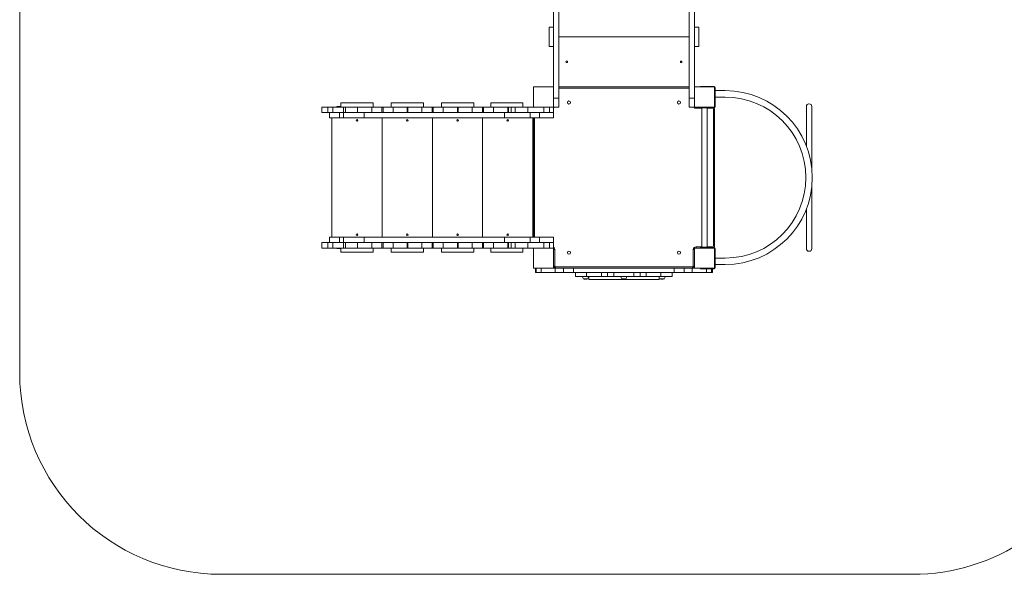
# Model space of a CAD drawing. Units: millimetres. Extents: x 1669 to 10557, y 1237 to 10787.
# Drawn here: x 1669 to 6557, y 1237 to 3993 of the extents above; entities that cross this region are included whole.
import ezdxf

# ---------------------------------------------------------------- set-up
doc = ezdxf.new("R2010")
doc.units = ezdxf.units.MM
doc.layers.add('DiKom', color=7, linetype='Continuous')

msp = doc.modelspace()

# ---------------------------------------------------------------- linework, layer by layer
at = {"layer": 'DiKom', "color": 3, "lineweight": 15}
for p, q in [((1668.8, 4879.4), (1668.8, 2236.8)), ((2668.8, 1236.8), (6101.3, 1236.8))]:
    msp.add_line(p, q, dxfattribs=at)
at = {"layer": 'DiKom', "color": 7, "linetype": 'Continuous', "lineweight": 15}
for p, q in [((4318.8, 4103.2), (4318.8, 3658.1)), ((4345.8, 4103.2), (4345.8, 3601.8)), ((4991.8, 4103.2), (4991.8, 3601.8)), ((5018.8, 4103.2), (5018.8, 3658.1)), ((4297.8, 3956.1), (4318.8, 3956.1)), ((4297.8, 3860.1), (4297.8, 3956.1)), ((5018.8, 3956.1), (5039.8, 3956.1)), ((5039.8, 3860.1), (5039.8, 3956.1)), ((4345.8, 3908.1), (4991.8, 3908.1)), ((4297.8, 3860.1), (4318.8, 3860.1)), ((5018.8, 3860.1), (5039.8, 3860.1)), ((4218.8, 3658.1), (4218.8, 3558.1)), ((4318.8, 3658.1), (4218.8, 3658.1)), ((4318.8, 3558.1), (4318.8, 3658.1)), ((4345.8, 3658.1), (4991.8, 3658.1)), ((4991.8, 3652.1), (4345.8, 3652.1)), ((5018.8, 3658.1), (5018.8, 3558.1)), ((5118.8, 3658.1), (5018.8, 3658.1)), ((5048.8, 3658.1), (5048.8, 3661.1)), ((5048.8, 3661.1), (5058.8, 3661.1)), ((5058.8, 3661.1), (5058.8, 3658.1)), ((5116.8, 3661.1), (5058.8, 3661.1)), ((5118.8, 3558.1), (5118.8, 3658.1)), ((5121.8, 3560.1), (5121.8, 3656.1)), ((5121.8, 3640.1), (5171.8, 3640.1)), ((3263.8, 3579.1), (3263.8, 3558.1)), ((3423.8, 3579.1), (3263.8, 3579.1)), ((3423.8, 3558.1), (3423.8, 3579.1)), ((3512.8, 3579.1), (3512.8, 3558.1)), ((3672.8, 3579.1), (3512.8, 3579.1)), ((3672.8, 3558.1), (3672.8, 3579.1)), ((3762.8, 3579.1), (3762.8, 3558.1)), ((3922.8, 3579.1), (3762.8, 3579.1)), ((3922.8, 3558.1), (3922.8, 3579.1)), ((4007, 3579.1), (4007, 3558.1)), ((4167, 3579.1), (4007, 3579.1)), ((4167, 3558.1), (4167, 3579.1)), ((4318.8, 3601.8), (4345.8, 3601.8)), ((4345.8, 3558.1), (4345.8, 3601.8)), ((4991.8, 3601.8), (5018.8, 3601.8)), ((4991.8, 3558.1), (4991.8, 3601.8)), ((5171.8, 3608.1), (5121.8, 3608.1)), ((5588.3, 3574.1), (5587.3, 3574.1)), ((3168.8, 3558.1), (3168.8, 3531.1)), ((3197.9, 3558.1), (3168.8, 3558.1)), ((3168.8, 3531.1), (3197.9, 3531.1)), ((3197.9, 3531.1), (3197.9, 3558.1)), ((3223.1, 3558.1), (3197.9, 3558.1)), ((3216.4, 3531.1), (3197.9, 3531.1)), ((3206.9, 3531.1), (3206.9, 3504.1)), ((3207.5, 3504.1), (3207.5, 3531.1)), ((3256.2, 3531.1), (3216.4, 3531.1)), ((3223.1, 3558.1), (3223.1, 3531.1)), ((3276, 3558.1), (3223.1, 3558.1)), ((3243.8, 3561.1), (3243.8, 3558.1)), ((3263.8, 3561.1), (3243.8, 3561.1)), ((3256.2, 3504.1), (3256.2, 3531.1)), ((3276.3, 3531.1), (3256.2, 3531.1)), ((3276, 3531.1), (3276, 3558.1)), ((3286.8, 3558.1), (3276, 3558.1)), ((3276.3, 3504.1), (3276.3, 3531.1)), ((3378.2, 3531.1), (3276.3, 3531.1)), ((3286.8, 3558.1), (3286.8, 3531.1)), ((3345.7, 3558.1), (3286.8, 3558.1)), ((3345.7, 3558.1), (3345.7, 3531.1)), ((3416.8, 3558.1), (3345.7, 3558.1)), ((3378.2, 3504.1), (3378.2, 3531.1)), ((4076.2, 3531.1), (3378.2, 3531.1)), ((3416.8, 3558.1), (3416.8, 3531.1)), ((3466.8, 3558.1), (3416.8, 3558.1)), ((3466.8, 3531.1), (3466.8, 3558.1)), ((3472.8, 3558.1), (3466.8, 3558.1)), ((3472.8, 3558.1), (3472.8, 3531.1)), ((3522.8, 3558.1), (3472.8, 3558.1)), ((3522.8, 3531.1), (3522.8, 3558.1)), ((3592.8, 3558.1), (3522.8, 3558.1)), ((3592.8, 3558.1), (3592.8, 3531.1)), ((3595.8, 3558.1), (3592.8, 3558.1)), ((3595.8, 3558.1), (3595.8, 3531.1)), ((3665.8, 3558.1), (3595.8, 3558.1)), ((3665.8, 3558.1), (3665.8, 3531.1)), ((3715.8, 3558.1), (3665.8, 3558.1)), ((3715.8, 3531.1), (3715.8, 3558.1)), ((3721.8, 3558.1), (3715.8, 3558.1)), ((3721.8, 3558.1), (3721.8, 3531.1)), ((3771.8, 3558.1), (3721.8, 3558.1)), ((3771.8, 3531.1), (3771.8, 3558.1)), ((3841.8, 3558.1), (3771.8, 3558.1)), ((3841.8, 3558.1), (3841.8, 3531.1)), ((3845.8, 3558.1), (3841.8, 3558.1)), ((3845.8, 3558.1), (3845.8, 3531.1)), ((3915.8, 3558.1), (3845.8, 3558.1)), ((3915.8, 3558.1), (3915.8, 3531.1)), ((3965.8, 3558.1), (3915.8, 3558.1)), ((3965.8, 3531.1), (3965.8, 3558.1)), ((3971.8, 3558.1), (3965.8, 3558.1)), ((3971.8, 3558.1), (3971.8, 3531.1)), ((4021.8, 3558.1), (3971.8, 3558.1)), ((4021.8, 3531.1), (4021.8, 3558.1)), ((4091.8, 3558.1), (4021.8, 3558.1)), ((4076.2, 3504.1), (4076.2, 3531.1)), ((4109.1, 3531.1), (4076.2, 3531.1)), ((4091.8, 3558.1), (4091.8, 3531.1)), ((4094.8, 3558.1), (4091.8, 3558.1)), ((4094.8, 3558.1), (4094.8, 3531.1)), ((4108.3, 3558.1), (4094.8, 3558.1)), ((4108.3, 3558.1), (4108.3, 3531.1)), ((4128.5, 3558.1), (4108.3, 3558.1)), ((4109.1, 3531.1), (4128.5, 3531.1)), ((4128.5, 3531.1), (4128.5, 3558.1)), ((4191.6, 3558.1), (4128.5, 3558.1)), ((4191.6, 3531.1), (4128.5, 3531.1)), ((4191.6, 3558.1), (4191.6, 3531.1)), ((4218.8, 3558.1), (4191.6, 3558.1)), ((4191.6, 3531.1), (4271.4, 3531.1)), ((4202.8, 3504.1), (4202.8, 3531.1)), ((4218.8, 3558.1), (4318.8, 3558.1)), ((4248.8, 3531.1), (4248.8, 3504.1)), ((4271.4, 3531.1), (4271.4, 3558.1)), ((4298.6, 3531.1), (4271.4, 3531.1)), ((4298.6, 3558.1), (4298.6, 3531.1)), ((4298.6, 3531.1), (4318.6, 3531.1)), ((4318.6, 3531.1), (4318.6, 3558.1)), ((4318.8, 3531.1), (4318.6, 3531.1)), ((4318.8, 3558.1), (4345.8, 3558.1)), ((4318.8, 3531.1), (4318.8, 3558.1)), ((4318.8, 3504.1), (4318.8, 3531.1)), ((4991.8, 3558.1), (5018.8, 3558.1)), ((5018.8, 3558.1), (5118.8, 3558.1)), ((5026.8, 3558.1), (5026.8, 3552.1)), ((5055.3, 3552.1), (5026.8, 3552.1)), ((5048.8, 3555.1), (5048.8, 3558.1)), ((5048.8, 3554.1), (5048.8, 3555.1)), ((5058.8, 3555.1), (5048.8, 3555.1)), ((5088.8, 3554.1), (5048.8, 3554.1)), ((5055.3, 3554.1), (5055.3, 2862.1)), ((5058.8, 3558.1), (5058.8, 3555.1)), ((5058.8, 3555.1), (5116.8, 3555.1)), ((5082.3, 2862.1), (5082.3, 3554.1)), ((5108.8, 3552.1), (5082.3, 3552.1)), ((5088.8, 3554.1), (5088.8, 3555.1)), ((5108.8, 3555.1), (5108.8, 3552.1)), ((5112.8, 2868.1), (5112.8, 3548.1)), ((5118.8, 3548.1), (5112.8, 3548.1)), ((5118.8, 3548.1), (5118.8, 2868.1)), ((5574.3, 3422.1), (5574.3, 3561.1)), ((5601.3, 3561.1), (5601.3, 3422.1)), ((3206.9, 3504.1), (3207.5, 3504.1)), ((3207.5, 3504.1), (3256.2, 3504.1)), ((3218.8, 3504.1), (3218.8, 2912.1)), ((3256.2, 3504.1), (3276.3, 3504.1)), ((3276.3, 3504.1), (3378.2, 3504.1)), ((3378.2, 3504.1), (4076.2, 3504.1)), ((3467.8, 3504.1), (3467.8, 2912.1)), ((3717.8, 3504.1), (3717.8, 2912.1)), ((3966.8, 3504.1), (3966.8, 2912.1)), ((4076.2, 3504.1), (4202.8, 3504.1)), ((4248.8, 3504.1), (4202.8, 3504.1)), ((4216.8, 2912.1), (4216.8, 3504.1)), ((4218.8, 2912.1), (4218.8, 3504.1)), ((4224.8, 3504.1), (4224.8, 2912.1)), ((4248.8, 3504.1), (4318.8, 3504.1)), ((5574.3, 3365), (5574.3, 3422.1)), ((5601.3, 3422.1), (5601.3, 3254.5)), ((5601.3, 3161.7), (5601.3, 2994.1)), ((5574.3, 2994.1), (5574.3, 3051.2)), ((5574.3, 2855.1), (5574.3, 2994.1)), ((5601.3, 2994.1), (5601.3, 2855.1)), ((3168.8, 2885.1), (3168.8, 2858.1)), ((3197.9, 2885.1), (3168.8, 2885.1)), ((3197.9, 2858.1), (3197.9, 2885.1)), ((3216.4, 2885.1), (3197.9, 2885.1)), ((3206.9, 2912.1), (3206.9, 2885.1)), ((3207.5, 2912.1), (3206.9, 2912.1)), ((3207.5, 2885.1), (3207.5, 2912.1)), ((3256.2, 2912.1), (3207.5, 2912.1)), ((3216.4, 2885.1), (3256.2, 2885.1)), ((3223.1, 2885.1), (3223.1, 2858.1)), ((3256.2, 2885.1), (3256.2, 2912.1)), ((3276.3, 2912.1), (3256.2, 2912.1)), ((3256.2, 2885.1), (3276.3, 2885.1)), ((3276, 2858.1), (3276, 2885.1)), ((3276.3, 2885.1), (3276.3, 2912.1)), ((3378.2, 2912.1), (3276.3, 2912.1)), ((3276.3, 2885.1), (3378.2, 2885.1)), ((3286.8, 2885.1), (3286.8, 2858.1)), ((3345.7, 2885.1), (3345.7, 2858.1)), ((3378.2, 2885.1), (3378.2, 2912.1)), ((4076.2, 2912.1), (3378.2, 2912.1)), ((3378.2, 2885.1), (4076.2, 2885.1)), ((3416.8, 2885.1), (3416.8, 2858.1)), ((3466.8, 2858.1), (3466.8, 2885.1)), ((3472.8, 2885.1), (3472.8, 2858.1)), ((3522.8, 2858.1), (3522.8, 2885.1)), ((3592.8, 2885.1), (3592.8, 2858.1)), ((3595.8, 2885.1), (3595.8, 2858.1)), ((3665.8, 2885.1), (3665.8, 2858.1)), ((3715.8, 2858.1), (3715.8, 2885.1)), ((3721.8, 2885.1), (3721.8, 2858.1)), ((3771.8, 2858.1), (3771.8, 2885.1)), ((3841.8, 2885.1), (3841.8, 2858.1)), ((3845.8, 2885.1), (3845.8, 2858.1)), ((3915.8, 2885.1), (3915.8, 2858.1)), ((3965.8, 2858.1), (3965.8, 2885.1)), ((3971.8, 2885.1), (3971.8, 2858.1)), ((4021.8, 2858.1), (4021.8, 2885.1)), ((4076.2, 2885.1), (4076.2, 2912.1)), ((4202.8, 2912.1), (4076.2, 2912.1)), ((4076.2, 2885.1), (4109.1, 2885.1)), ((4091.8, 2885.1), (4091.8, 2858.1)), ((4094.8, 2885.1), (4094.8, 2858.1)), ((4108.3, 2885.1), (4108.3, 2858.1)), ((4128.5, 2885.1), (4109.1, 2885.1)), ((4128.5, 2858.1), (4128.5, 2885.1)), ((4191.6, 2885.1), (4128.5, 2885.1)), ((4191.6, 2885.1), (4191.6, 2858.1)), ((4271.4, 2885.1), (4191.6, 2885.1)), ((4202.8, 2885.1), (4202.8, 2912.1)), ((4248.8, 2912.1), (4202.8, 2912.1)), ((4248.8, 2912.1), (4248.8, 2885.1)), ((4318.8, 2912.1), (4248.8, 2912.1)), ((4271.4, 2858.1), (4271.4, 2885.1)), ((4298.6, 2885.1), (4271.4, 2885.1)), ((4298.6, 2885.1), (4298.6, 2858.1)), ((4318.6, 2885.1), (4298.6, 2885.1)), ((4318.6, 2885.1), (4318.8, 2885.1)), ((4318.6, 2858.1), (4318.6, 2885.1)), ((4318.8, 2885.1), (4318.8, 2912.1)), ((4318.8, 2858.1), (4318.8, 2885.1)), ((3168.8, 2858.1), (3197.9, 2858.1)), ((3223.1, 2858.1), (3197.9, 2858.1)), ((3223.1, 2858.1), (3276, 2858.1)), ((3243.8, 2858.1), (3243.8, 2855.1)), ((3243.8, 2855.1), (3263.8, 2855.1)), ((3263.8, 2858.1), (3263.8, 2837.1)), ((3423.8, 2837.1), (3263.8, 2837.1)), ((3286.8, 2858.1), (3276, 2858.1)), ((3345.7, 2858.1), (3286.8, 2858.1)), ((3416.8, 2858.1), (3345.7, 2858.1)), ((3416.8, 2858.1), (3466.8, 2858.1)), ((3423.8, 2837.1), (3423.8, 2858.1)), ((3472.8, 2858.1), (3466.8, 2858.1)), ((3472.8, 2858.1), (3522.8, 2858.1)), ((3512.8, 2858.1), (3512.8, 2837.1)), ((3672.8, 2837.1), (3512.8, 2837.1)), ((3592.8, 2858.1), (3522.8, 2858.1)), ((3595.8, 2858.1), (3592.8, 2858.1)), ((3665.8, 2858.1), (3595.8, 2858.1)), ((3665.8, 2858.1), (3715.8, 2858.1)), ((3672.8, 2837.1), (3672.8, 2858.1)), ((3721.8, 2858.1), (3715.8, 2858.1)), ((3721.8, 2858.1), (3771.8, 2858.1)), ((3762.8, 2858.1), (3762.8, 2837.1)), ((3922.8, 2837.1), (3762.8, 2837.1)), ((3841.8, 2858.1), (3771.8, 2858.1)), ((3845.8, 2858.1), (3841.8, 2858.1)), ((3915.8, 2858.1), (3845.8, 2858.1)), ((3915.8, 2858.1), (3965.8, 2858.1)), ((3922.8, 2837.1), (3922.8, 2858.1)), ((3971.8, 2858.1), (3965.8, 2858.1)), ((3971.8, 2858.1), (4021.8, 2858.1)), ((4007, 2858.1), (4007, 2837.1)), ((4167, 2837.1), (4007, 2837.1)), ((4091.8, 2858.1), (4021.8, 2858.1)), ((4094.8, 2858.1), (4091.8, 2858.1)), ((4108.3, 2858.1), (4094.8, 2858.1)), ((4108.3, 2858.1), (4128.5, 2858.1)), ((4191.6, 2858.1), (4128.5, 2858.1)), ((4167, 2837.1), (4167, 2858.1)), ((4191.6, 2858.1), (4218.8, 2858.1)), ((4218.8, 2858.1), (4218.8, 2758.1)), ((4318.8, 2858.1), (4218.8, 2858.1)), ((4318.8, 2758.1), (4318.8, 2858.1)), ((4324.8, 2850.1), (4318.8, 2850.1)), ((4324.8, 2850.1), (4324.8, 2768.1)), ((5012.8, 2768.1), (5012.8, 2850.1)), ((5012.8, 2850.1), (5018.8, 2850.1)), ((5118.8, 2858.1), (5018.8, 2858.1)), ((5018.8, 2858.1), (5018.8, 2758.1)), ((5026.8, 2864.1), (5026.8, 2858.1)), ((5026.8, 2864.1), (5055.3, 2864.1)), ((5048.8, 2861.1), (5048.8, 2862.1)), ((5088.8, 2862.1), (5048.8, 2862.1)), ((5048.8, 2858.1), (5048.8, 2861.1)), ((5048.8, 2861.1), (5058.8, 2861.1)), ((5058.8, 2861.1), (5058.8, 2858.1)), ((5116.8, 2861.1), (5058.8, 2861.1)), ((5082.3, 2864.1), (5108.8, 2864.1)), ((5088.8, 2861.1), (5088.8, 2862.1)), ((5108.8, 2864.1), (5108.8, 2861.1)), ((5118.8, 2868.1), (5112.8, 2868.1)), ((5118.8, 2758.1), (5118.8, 2858.1)), ((5121.8, 2760.1), (5121.8, 2856.1)), ((5587.3, 2842.1), (5588.3, 2842.1)), ((5121.8, 2808.1), (5171.8, 2808.1)), ((4218.8, 2758.1), (4318.8, 2758.1)), ((4228.8, 2737.1), (4228.8, 2758.1)), ((4232.9, 2758.1), (4232.9, 2737.1)), ((4257.9, 2737.1), (4257.9, 2758.1)), ((4324.8, 2768.1), (4318.8, 2768.1)), ((4318.8, 2758.1), (4327.9, 2758.1)), ((4327.9, 2758.1), (4327.9, 2737.1)), ((4327.9, 2758.1), (4367.9, 2758.1)), ((4328.8, 2764.1), (5008.8, 2764.1)), ((4328.8, 2764.1), (4328.8, 2758.1)), ((4367.9, 2758.1), (4367.9, 2737.1)), ((4417.9, 2758.1), (4367.9, 2758.1)), ((4417.9, 2737.1), (4417.9, 2758.1)), ((4417.9, 2758.1), (4917.9, 2758.1)), ((4917.9, 2758.1), (4917.9, 2737.1)), ((4967.9, 2758.1), (4917.9, 2758.1)), ((4967.9, 2737.1), (4967.9, 2758.1)), ((4967.9, 2758.1), (5007.9, 2758.1)), ((5007.9, 2758.1), (5007.9, 2737.1)), ((5007.9, 2758.1), (5018.8, 2758.1)), ((5008.8, 2764.1), (5008.8, 2758.1)), ((5012.8, 2768.1), (5018.8, 2768.1)), ((5018.8, 2758.1), (5118.8, 2758.1)), ((5048.8, 2755.1), (5048.8, 2758.1)), ((5058.8, 2755.1), (5048.8, 2755.1)), ((5058.8, 2758.1), (5058.8, 2755.1)), ((5058.8, 2755.1), (5116.8, 2755.1)), ((5077.9, 2755.1), (5077.9, 2737.1)), ((5102.9, 2737.1), (5102.9, 2755.1)), ((5108.8, 2737.1), (5108.8, 2755.1)), ((5171.8, 2776.1), (5121.8, 2776.1)), ((4232.9, 2737.1), (4228.8, 2737.1)), ((4257.9, 2737.1), (4232.9, 2737.1)), ((4327.9, 2737.1), (4257.9, 2737.1)), ((4367.9, 2737.1), (4327.9, 2737.1)), ((4417.9, 2737.1), (4367.9, 2737.1)), ((4917.9, 2737.1), (4417.9, 2737.1)), ((4428.4, 2737.1), (4428.4, 2716.1)), ((4483.4, 2716.1), (4428.4, 2716.1)), ((4488.7, 2704.1), (4467.1, 2704.1)), ((4476.4, 2703), (4479.4, 2703)), ((4483.4, 2716.1), (4483.4, 2737.1)), ((4557.7, 2716.1), (4483.4, 2716.1)), ((4493.8, 2716.1), (4493.8, 2701.1)), ((4843.8, 2701.1), (4493.8, 2701.1)), ((4557.7, 2737.1), (4557.7, 2716.1)), ((4586.4, 2716.1), (4557.7, 2716.1)), ((4586.4, 2716.1), (4586.4, 2737.1)), ((4618.4, 2716.1), (4586.4, 2716.1)), ((4618.4, 2737.1), (4618.4, 2716.1)), ((4717.4, 2716.1), (4618.4, 2716.1)), ((4678.7, 2704.1), (4657.1, 2704.1)), ((4666.4, 2703), (4669.4, 2703)), ((4717.4, 2716.1), (4717.4, 2737.1)), ((4749.4, 2716.1), (4717.4, 2716.1)), ((4749.4, 2737.1), (4749.4, 2716.1)), ((4778.1, 2716.1), (4749.4, 2716.1)), ((4778.1, 2716.1), (4778.1, 2737.1)), ((4852.3, 2716.1), (4778.1, 2716.1)), ((4843.8, 2701.1), (4843.8, 2710.5)), ((4868.7, 2704.1), (4847.1, 2704.1)), ((4852.3, 2737.1), (4852.3, 2716.1)), ((4907.4, 2716.1), (4852.3, 2716.1)), ((4856.4, 2703), (4859.4, 2703)), ((4907.4, 2716.1), (4907.4, 2737.1)), ((4967.9, 2737.1), (4917.9, 2737.1)), ((5007.9, 2737.1), (4967.9, 2737.1)), ((5077.9, 2737.1), (5007.9, 2737.1)), ((5102.9, 2737.1), (5077.9, 2737.1)), ((5108.8, 2737.1), (5102.9, 2737.1))]:
    msp.add_line(p, q, dxfattribs=at)
for centre, radius in [((4384.8, 3783.1), 4), ((4952.8, 3783.1), 4), ((4395.8, 3581.1), 7.5), ((4941.8, 3581.1), 7.5), ((3343.8, 3492.1), 4), ((3592.8, 3492.1), 4), ((3842.8, 3492.1), 4), ((4091.8, 3492.1), 4), ((3343.8, 2924.1), 4), ((3592.8, 2924.1), 4), ((3842.8, 2924.1), 4), ((4091.8, 2924.1), 4), ((4395.8, 2835.1), 7.5), ((4941.8, 2835.1), 7.5)]:
    msp.add_circle(centre, radius, dxfattribs=at)
for centre, radius, start, end in [((5116.8, 3656.1), 5, 0, 90), ((5171.8, 3208.1), 432, 270, 90), ((5171.8, 3208.1), 400, 270, 90), ((5587.3, 3561.1), 13, 90, 180), ((5588.3, 3561.1), 13, 0, 90), ((4310.8, 3566.1), 14, 304.8499, 325.1501), ((5026.8, 3566.1), 14, 214.8499, 270), ((5108.8, 3548.1), 4, 0, 90), ((5108.8, 3548.1), 10, 0, 44.427), ((5116.8, 3560.1), 5, 270, 0), ((4310.8, 2850.1), 14, 0, 55.1501), ((5026.8, 2850.1), 14, 90, 180), ((5108.8, 2868.1), 4, 270, 0), ((5108.8, 2868.1), 10, 315.573, 0), ((5116.8, 2856.1), 5, 0, 90), ((5587.3, 2855.1), 13, 180, 270), ((5588.3, 2855.1), 13, 270, 0), ((4328.8, 2768.1), 10, 180, 270), ((4328.8, 2768.1), 4, 180, 270), ((5008.8, 2768.1), 4, 270, 0), ((5008.8, 2768.1), 10, 270, 0), ((5116.8, 2760.1), 5, 270, 0), ((4481.6, 2716.2), 18.7, 180.4909, 220.6212), ((4476.4, 2744.9), 41.8, 257.1204, 270), ((4479.4, 2744.9), 41.8, 270, 282.8796), ((4474.2, 2716.2), 18.7, 319.3788, 359.5091), ((4671.6, 2716.2), 18.7, 180.4909, 220.6212), ((4666.4, 2744.9), 41.8, 257.1204, 270), ((4669.4, 2744.9), 41.8, 270, 282.8796), ((4664.2, 2716.2), 18.7, 319.3788, 359.5091), ((4861.6, 2716.2), 18.7, 180.4909, 220.6212), ((4856.4, 2744.9), 41.8, 257.1204, 270), ((4859.4, 2744.9), 41.8, 270, 282.8796), ((4854.2, 2716.2), 18.7, 319.3788, 359.5091)]:
    msp.add_arc(centre, radius, start, end, dxfattribs=at)
at = {"layer": 'DiKom', "color": 3, "lineweight": 15}
for centre, start, end in [((2668.8, 2236.8), 180, 270), ((6101.3, 2236.8), 270, 338.1566)]:
    msp.add_arc(centre, 1000, start, end, dxfattribs=at)

doc.saveas('drawing.dxf')
